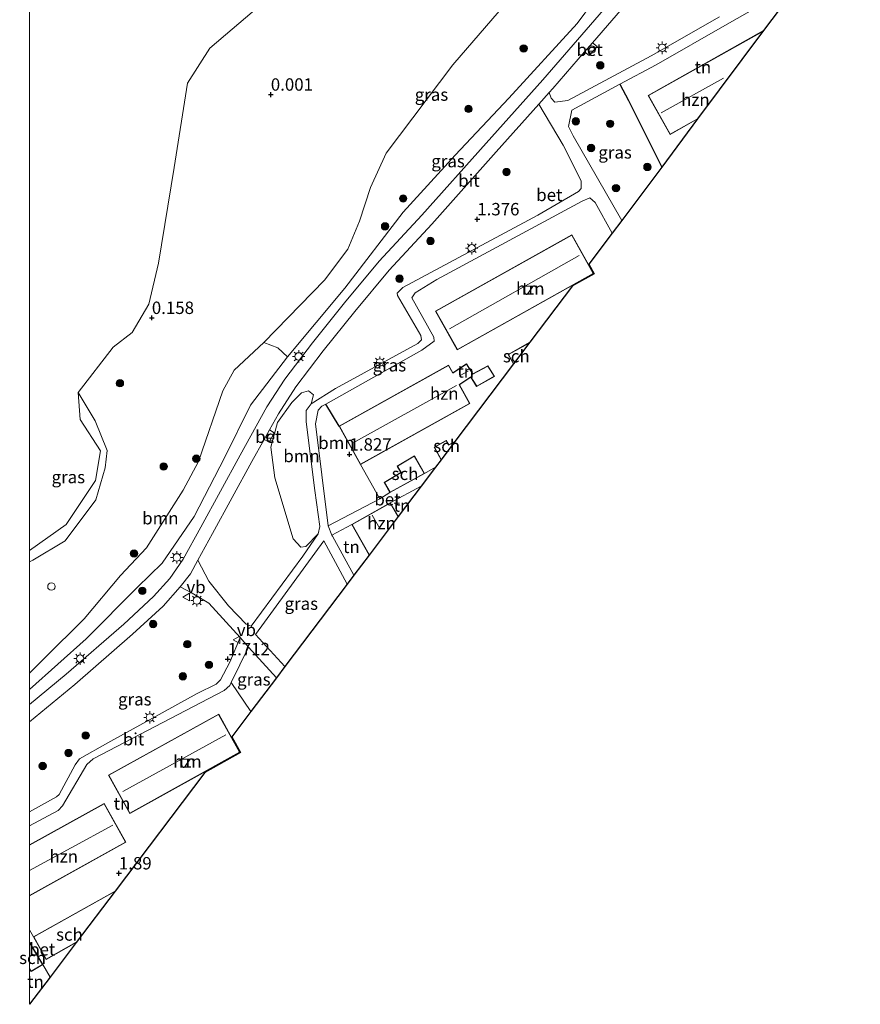
# Model space of a CAD drawing. Units: metres. Extents: x 169998 to 180005, y 482335 to 487502.
# Drawn here: x 169998 to 170168, y 483781 to 483979 of the extents above; entities that cross this region are included whole.
import ezdxf
from ezdxf.enums import TextEntityAlignment as Align

# ---------------------------------------------------------------- set-up
doc = ezdxf.new("R2010")
doc.units = ezdxf.units.M
doc.linetypes.add('IE-TERREINAFSCHEIDING', pattern=[10, 8, -2])
doc.layers.get('0').update_dxf_attribs({"lineweight": 25})
for name, color, linetype, lineweight in [('B-ME-GR-BOOM-GV-B6', 93, 'Continuous', 18), ('B-ME-GR-BOOM-S-B1', 93, 'Continuous', 18), ('B-ME-GW-KRUINLIJN-L-B1', 93, 'Continuous', 18), ('B-ME-GW-TEENLIJN-L-B1', 93, 'Continuous', 18), ('B-ME-IE-GRASLAND-GV-B6', 93, 'Continuous', 18), ('B-ME-IE-GRONDWERKLIJN-GROND_INGERICHT-GV-B6', 253, 'Continuous', 18), ('B-ME-IE-INRICHTINGSELEMENT-S-B1', 253, 'Continuous', 18), ('B-ME-IE-MEUBILAIR_WEGMEUBILAIR-LICHTMAST-S-B1', 8, 'Continuous', 18), ('B-ME-IE-TERREINAFSCHEIDING-RASTERHEKWERK-L-B1', 8, 'IE-TERREINAFSCHEIDING', 18), ('B-ME-KG-KADASTRAAL-DAKRAND-L-B1', 13, 'Continuous', 18), ('B-ME-KG-KADASTRAAL-NOKLIJN-L-B1', 13, 'Continuous', 18), ('B-ME-OB-WATERLIJN-L-B1', 133, 'OB-WATERLIJN', 18), ('B-ME-OG-BEBOUWING-GV-B6', 173, 'Continuous', 18), ('B-ME-OG-WATER-GV-B6', 153, 'Continuous', 18), ('B-ME-VH-VERH_SOORT-BETON-OVERIG-GV-B6', 8, 'IE-TERREINAFSCHEIDING-NATUURLIJK-HOUTWAL', 18), ('B-ME-VH-VERH_SOORT-BITUMEN-GV-B6', 8, 'IE-TERREINAFSCHEIDING-NATUURLIJK-HOUTWAL', 18), ('B-ME-VW-MEUBILAIR_WEGMEUBILAIR-VERKEERSBORD-S-B1', 8, 'Continuous', 18)]:
    doc.layers.add(name, color=color, linetype=linetype, lineweight=lineweight)
for name, color, linetype in [('B-ME-GW-HOOGTEPUNT-S-B1', 10, 'Continuous'), ('B-ME-IE-TERREINAFSCHEIDING-HAAG-L-B1', 10, 'Continuous'), ('B-ME-KG-KADASTRAAL-OPNAMEDTMGRENS-L-B1', 10, 'Continuous')]:
    doc.layers.add(name, color=color, linetype=linetype)
doc.styles.add('NLCS-ISO', font='NLCS-ISO.TTF')
doc.linetypes.add('IE-TERREINAFSCHEIDING-NATUURLIJK-HOUTWAL', pattern='A,7,-1.5,[67,NLCS.SHX,S=0.75,R=45,X=0,Y=0],-1.5,7,-1.5,[70,NLCS.SHX,S=0.75,R=0,X=0,Y=0],-1.5', length=20)
doc.linetypes.add('OB-WATERLIJN', pattern='A,10,[32,NLCS.SHX,S=2,R=0,X=0,Y=0],-12', length=22)

# ---------------------------------------------------------------- blocks, each defined once
blk = doc.blocks.new('hoogtepunt')
for p, q in [((-0.5, 0), (0.5, 0)), ((0, 0.5), (0, -0.5))]:
    blk.add_line(p, q)
blk = doc.blocks.new('dtb')
blk.add_circle((0, 0), 0.75)
blk = doc.blocks.new('boom')
h = blk.add_hatch(color=256)
edge = h.paths.add_edge_path()
edge.add_arc((0, 0), 0.75, 0, 360)
blk.add_circle((0, 0), 0.75)
blk = doc.blocks.new('lantaarnpaal')
for p, q in [((-0.75, 0), (-1.25, 0)), ((-0.88, 0.88), (-0.53, 0.53)), ((0, 0.75), (0, 1.25)), ((0.53, 0.53), (0.88, 0.88)), ((0.75, 0), (1.25, 0)), ((-0.53, -0.53), (-0.88, -0.88)), ((0, -0.75), (0, -1.25)), ((0.53, -0.53), (0.88, -0.88))]:
    blk.add_line(p, q)
blk.add_circle((0, 0), 0.75)
blk = doc.blocks.new('verkeersbord')
for p, q in [((0, 0.75), (-0.75, -0.625)), ((0.75, -0.625), (0, 0.75)), ((-0.75, -0.625), (0.75, -0.625))]:
    blk.add_line(p, q)

msp = doc.modelspace()

# ---------------------------------------------------------------- linework, layer by layer
at = {"layer": 'B-ME-GR-BOOM-GV-B6'}
for points in [[(170000, 483847.4158, 0.481), (170002.968, 483850.414, 0.473), (170011.018, 483858.379, 0.62), (170018.394, 483867.191, 0.557), (170023.589, 483872.752, 0.473), (170031.03, 483884.382, 0.378), (170034.134, 483890.174, 0.326), (170039.047, 483904.467, 0.294), (170041.313, 483908.636, 0.263), (170047.331, 483914.206, 0.252), (170050.177, 483913.118, 0.452), (170052.108, 483911.345, 0.725), (170044.615, 483901.582, 0.683), (170039.473, 483891.085, 0.945), (170033.238, 483879.088, 0.977), (170026.754, 483869.653, 0.998), (170021.805, 483864.79, 0.977), (170011.439, 483854.396, 0.83), (170000, 483844.1482, 0.871), (170000, 483847.4158, 0.481)], [(170056.887, 483901.856, 1.674), (170055.844, 483900.499, 1.653), (170055.868, 483898.193, 1.685), (170057.624, 483884.347, 1.695), (170058.638, 483877.029, 1.706), (170058.293, 483875.607, 1.716), (170055.823, 483873.015, 1.643), (170054.77, 483872.863, 1.601), (170053.24, 483874.57, 1.464), (170049.559, 483886.873, 1.202), (170048.72, 483893.053, 1.034), (170050.11, 483898.026, 0.981), (170052.986, 483902.1, 1.013), (170054.899, 483904.054, 1.097), (170056.372, 483904.421, 1.296), (170057.33, 483903.622, 1.391), (170056.887, 483901.856, 1.674)], [(170062.518, 483897.306, 1.775), (170066.845, 483889.542, 1.775), (170070.758, 483882.655, 1.808), (170060.293, 483877.212, 1.732), (170057.753, 483897.779, 1.763), (170058.269, 483900.57, 1.763), (170059.065, 483901.325, 1.774), (170059.858, 483901.77, 1.773), (170062.518, 483897.306, 1.775)]]:
    msp.add_polyline3d(points, dxfattribs=at)
at = {"layer": 'B-ME-GW-KRUINLIJN-L-B1'}
for points in [[(170000, 483844.1482, 0.871), (170011.439, 483854.396, 0.83), (170021.805, 483864.79, 0.977), (170026.754, 483869.653, 0.998), (170033.238, 483879.088, 0.977), (170039.473, 483891.085, 0.945), (170044.615, 483901.582, 0.683), (170052.108, 483911.345, 0.725), (170063.672, 483925.201, 0.735), (170075.441, 483940.547, 0.756), (170085.954, 483952.051, 0.872), (170096.782, 483963.558, 0.851), (170110.644, 483978.609, 0.819), (170120.535, 483992.037, 0.819), (170130.232, 484008.848, 0.725), (170132.555, 484016.595, 0.725), (170137.599, 484024.496, 0.704), (170147.607, 484038.811, 0.672), (170157.844, 484049.457, 0.662), (170163.134, 484054.924, 0.683), (170167.809, 484060.553, 0.688)], [(170000, 483869.9442, 0.14), (170000.669, 483870.245, 0.142), (170007.203, 483874.179, 0.278), (170013.413, 483882.454, 0.446), (170015.298, 483888.89, 0.341), (170015.659, 483892.401, 0.278), (170013.245, 483898.393, 0.247), (170009.825, 483904.138, -0.199)]]:
    msp.add_polyline3d(points, dxfattribs=at)
at = {"layer": 'B-ME-GW-TEENLIJN-L-B1'}
msp.add_polyline3d([(170096.108, 483982.57, 0.305), (170085.477, 483970.306, 0.221), (170072.056, 483952.443, 0.221), (170068.901, 483945.511, 0.21), (170066.631, 483938.714, 0.294), (170064.285, 483933.056, 0.336), (170059.604, 483926.804, 0.242), (170047.331, 483914.206, 0.252), (170041.313, 483908.636, 0.263), (170039.047, 483904.467, 0.294), (170034.134, 483890.174, 0.326), (170031.03, 483884.382, 0.378), (170023.589, 483872.752, 0.473), (170018.394, 483867.191, 0.557), (170011.018, 483858.379, 0.62), (170002.968, 483850.414, 0.473), (170000, 483847.4158, 0.481)], dxfattribs=at)
at = {"layer": 'B-ME-IE-GRASLAND-GV-B6'}
for points in [[(170000, 483847.4158, 0.481), (170000, 483869.9442, 0.14), (170000.669, 483870.245, 0.142), (170007.203, 483874.179, 0.278), (170013.413, 483882.454, 0.446), (170015.298, 483888.89, 0.341), (170015.659, 483892.401, 0.278), (170013.245, 483898.393, 0.247), (170009.825, 483904.138, -0.199), (170016.884, 483913.251, -0.199), (170020.714, 483916.238, -0.199), (170024.072, 483921.969, -0.199), (170026.052, 483930.218, -0.199), (170029.183, 483949.535, -0.199), (170031.915, 483966.569, -0.199), (170036.44, 483973.663, -0.199), (170064.334, 483997.459, -0.199)], [(170000, 483844.1482, 0.871), (170011.439, 483854.396, 0.83), (170021.805, 483864.79, 0.977), (170026.754, 483869.653, 0.998), (170033.238, 483879.088, 0.977), (170039.473, 483891.085, 0.945), (170044.615, 483901.582, 0.683), (170052.108, 483911.345, 0.725), (170063.672, 483925.201, 0.735), (170075.441, 483940.547, 0.756), (170085.954, 483952.051, 0.872), (170096.782, 483963.558, 0.851), (170110.644, 483978.609, 0.819), (170120.535, 483992.037, 0.819)], [(170120.535, 483992.037, 0.819), (170110.644, 483978.609, 0.819), (170096.782, 483963.558, 0.851), (170085.954, 483952.051, 0.872), (170075.441, 483940.547, 0.756), (170063.672, 483925.201, 0.735), (170052.108, 483911.345, 0.725), (170050.177, 483913.118, 0.452), (170047.331, 483914.206, 0.252), (170059.604, 483926.804, 0.242), (170064.285, 483933.056, 0.336), (170066.631, 483938.714, 0.294), (170068.901, 483945.511, 0.21), (170072.056, 483952.443, 0.221), (170085.477, 483970.306, 0.221), (170096.108, 483982.57, 0.305)], [(170118.57, 483984.499, 0.998), (170103.681, 483967.277, 1.019), (170092.236, 483954.493, 0.998), (170079.227, 483939.936, 0.872), (170070.586, 483930.63, 0.872), (170063.584, 483922.208, 0.872), (170057.163, 483914.16, 0.799), (170051.581, 483906.794, 0.893), (170047.954, 483901.205, 0.767), (170042.527, 483891.455, 0.988), (170034.591, 483876.952, 1.093), (170030.995, 483870.474, 1.124), (170028.304, 483866.542, 1.124), (170025.068, 483862.887, 1.124), (170019.012, 483857.316, 1.103), (170007.365, 483847.218, 0.998), (170000, 483841.1317, 0.9243), (170000, 483844.1482, 0.871)], [(170096.108, 483982.57, 0.305), (170085.477, 483970.306, 0.221), (170072.056, 483952.443, 0.221), (170068.901, 483945.511, 0.21), (170066.631, 483938.714, 0.294), (170064.285, 483933.056, 0.336), (170059.604, 483926.804, 0.242), (170047.331, 483914.206, 0.252), (170041.313, 483908.636, 0.263), (170039.047, 483904.467, 0.294), (170034.134, 483890.174, 0.326), (170031.03, 483884.382, 0.378), (170023.589, 483872.752, 0.473), (170018.394, 483867.191, 0.557), (170011.018, 483858.379, 0.62), (170002.968, 483850.414, 0.473), (170000, 483847.4158, 0.481)], [(170139.352, 483980.001, 1.67), (170125.548, 483972.123, 1.471), (170108.741, 483963.085, 1.355), (170106.119, 483962.729, 1.324), (170105.389, 483963.574, 1.24), (170104.983, 483964.676, 1.028), (170105.711, 483965.49, 1.03), (170112.118, 483972.9, 1.021), (170113.027, 483972.136, 1.059), (170114.656, 483973.973, 1.059), (170113.721, 483974.755, 1.018), (170120.647, 483982.766, 1.009)], [(170127.691, 483949.63, 1.805), (170119.649, 483938.855, 1.666), (170109.796, 483955.945, 1.511), (170108.848, 483957.82, 1.459), (170109.545, 483961.147, 1.343), (170119.238, 483966.36, 1.409), (170120.969, 483963.112, 1.81), (170127.691, 483949.63, 1.805)], [(170056.887, 483901.856, 1.674), (170057.33, 483903.622, 1.391), (170056.372, 483904.421, 1.296), (170054.899, 483904.054, 1.097), (170052.986, 483902.1, 1.013), (170050.11, 483898.026, 0.981), (170048.72, 483893.053, 1.034), (170049.559, 483886.873, 1.202), (170053.24, 483874.57, 1.464), (170054.77, 483872.863, 1.601), (170055.823, 483873.015, 1.643), (170058.293, 483875.607, 1.716), (170055.169, 483871.057, 1.737), (170044.793, 483856.916, 1.737), (170043.738, 483857.364, 1.653), (170040.155, 483861.068, 1.548), (170036.23, 483866.015, 1.391), (170033.965, 483870.252, 1.175), (170036.96, 483875.646, 1.103), (170044.895, 483890.148, 0.998), (170047.403, 483894.653, 0.896), (170048.371, 483894.101, 1.009), (170049.433, 483895.99, 0.959), (170048.485, 483896.597, 0.852), (170050.272, 483899.809, 0.779), (170053.796, 483905.239, 0.902), (170059.299, 483912.5, 0.809), (170065.681, 483920.499, 0.883), (170072.618, 483928.843, 0.883), (170081.226, 483938.115, 0.883), (170094.252, 483952.69, 1.009), (170102.868, 483962.314, 1.024), (170107.804, 483954.086, 1.48), (170111.4, 483946.854, 1.737), (170111.416, 483945.335, 1.737), (170110.86, 483944.71, 1.727), (170102.693, 483939.942, 1.727), (170075.382, 483925.309, 1.727), (170074.265, 483924.168, 1.727), (170074.318, 483923.736, 1.727), (170079.04, 483915.64, 1.769), (170079.146, 483914.777, 1.769), (170078.457, 483914.024, 1.769), (170061.805, 483904.935, 1.653), (170056.887, 483901.856, 1.674)], [(170000, 483869.9442, 0.14), (170000, 483872.1894, -0.199), (170007.416, 483877.485, -0.199), (170013.351, 483886.351, -0.199), (170014.329, 483892.346, -0.199), (170010.229, 483898.678, -0.199), (170009.825, 483904.138, -0.199), (170013.245, 483898.393, 0.247), (170015.659, 483892.401, 0.278), (170015.298, 483888.89, 0.341), (170013.413, 483882.454, 0.446), (170007.203, 483874.179, 0.278), (170000.669, 483870.245, 0.142), (170000, 483869.9442, 0.14)], [(170064.158, 483865.427, 1.752), (170051.591, 483848.804, 1.841), (170045.622, 483855.27, 1.784), (170059.471, 483874.146, 1.721), (170064.158, 483865.427, 1.752)], [(170000, 483837.6227, 0.9178), (170009.113, 483845.154, 1.009), (170020.814, 483855.298, 1.114), (170027.001, 483860.99, 1.135), (170030.441, 483864.876, 1.135), (170032.817, 483863.588, 1.345), (170036.186, 483861.588, 1.534), (170042.513, 483854.651, 1.781), (170040.472, 483849.686, 1.748), (170038.587, 483846.11, 1.748), (170037.708, 483845.211, 1.769), (170033.883, 483843.345, 1.758), (170015.823, 483833.352, 1.653), (170010.065, 483830.143, 1.664), (170009.237, 483828.957, 1.664), (170005.96, 483822.94, 1.695), (170005.413, 483822.477, 1.716), (170000, 483819.4514, 1.693), (170000, 483837.6227, 0.9178)], [(170049.865, 483846.522, 1.849), (170044.703, 483839.695, 1.826), (170040.741, 483845.579, 1.804), (170044.217, 483852.666, 1.784), (170049.865, 483846.522, 1.849)]]:
    msp.add_polyline3d(points, dxfattribs=at)
at = {"layer": 'B-ME-IE-GRONDWERKLIJN-GROND_INGERICHT-GV-B6'}
for points in [[(170153.306, 483983.952, 1.752), (170148.264, 483977.196, 1.733), (170124.942, 483964.085, 1.733), (170129.367, 483956.215, 1.733), (170134.946, 483959.352, 1.733), (170127.691, 483949.63, 1.805), (170120.969, 483963.112, 1.81), (170119.238, 483966.36, 1.409), (170126.56, 483970.297, 1.459), (170140.938, 483978.503, 1.658), (170152.535, 483985.175, 1.755), (170153.306, 483983.952, 1.752)], [(170117.712, 483936.263, 1.753), (170112.985, 483930.011, 1.754), (170114.053, 483928.105, 1.754), (170109.701, 483925.666, 1.754), (170101.07, 483914.25, 1.817), (170096.689, 483911.794, 1.817), (170097.764, 483909.877, 1.817), (170085.933, 483894.228, 1.796), (170084.667, 483893.521, 1.796), (170084.155, 483894.431, 1.796), (170081.735, 483893.069, 1.796), (170083.121, 483890.51, 1.796), (170081.995, 483889.02, 1.807), (170079.747, 483887.761, 1.838), (170077.74, 483891.322, 1.838), (170074.258, 483889.236, 1.838), (170075.019, 483887.955, 1.838), (170071.611, 483885.934, 1.838), (170072.803, 483883.889, 1.838), (170070.758, 483882.655, 1.808), (170066.845, 483889.542, 1.775), (170088.963, 483901.871, 1.775), (170086.845, 483905.671, 1.775), (170086.932, 483905.73, 1.775), (170089.135, 483907.237, 1.775), (170090.298, 483905.321, 1.775), (170093.921, 483907.364, 1.775), (170092.554, 483909.514, 1.775), (170089.532, 483907.871, 1.775), (170088.279, 483909.879, 1.775), (170085.498, 483908.088, 1.775), (170084.636, 483909.635, 1.775), (170062.518, 483897.306, 1.775), (170059.858, 483901.77, 1.773), (170079.249, 483912.651, 1.742), (170081.728, 483914.486, 1.763), (170081.69, 483915.318, 1.784), (170077.184, 483923.254, 1.742), (170077.863, 483924.238, 1.721), (170082.257, 483926.926, 1.711), (170111.612, 483942.741, 1.721), (170113.155, 483943.447, 1.732), (170114.228, 483942.453, 1.753), (170117.712, 483936.263, 1.753)], [(170113.917, 483928.143, 1.754), (170109.523, 483935.985, 1.754), (170082.006, 483920.566, 1.754), (170086.399, 483912.724, 1.754), (170113.917, 483928.143, 1.754)], [(170074.457, 483879.049, 1.785), (170072.873, 483881.843, 1.785), (170079.123, 483885.221, 1.736), (170074.457, 483879.049, 1.785)], [(170068.596, 483871.297, 1.785), (170065.519, 483867.227, 1.718), (170061.169, 483875.101, 1.711), (170061.082, 483875.311, 1.713), (170065.112, 483877.444, 1.785), (170068.596, 483871.297, 1.785)], [(170000, 483795.5915, 1.8326), (170000, 483802.5017, 1.775), (170019.424, 483813.282, 1.775), (170015.069, 483821.128, 1.775), (170000, 483812.764, 1.775), (170000, 483816.6289, 1.7773), (170005.766, 483819.734, 1.784), (170006.68, 483820.626, 1.805), (170011.535, 483828.984, 1.742), (170012.836, 483830.105, 1.753), (170039.296, 483843.91, 1.795), (170040.442, 483844.969, 1.805), (170040.741, 483845.579, 1.804), (170044.703, 483839.695, 1.826), (170040.859, 483834.61, 1.848), (170042.64, 483831.398, 1.848), (170035.393, 483827.38, 1.848), (170017.28, 483803.421, 1.848), (170000.796, 483794.185, 1.848), (170000, 483795.5915, 1.8326)], [(170042.504, 483831.437, 1.848), (170038.211, 483839.18, 1.848), (170015.939, 483826.831, 1.848), (170020.233, 483819.088, 1.848), (170042.504, 483831.437, 1.848)], [(170000, 483780.5659, 1.8476), (170000, 483787.756, 1.923), (170000.324, 483787.209, 1.923), (170002.668, 483788.597, 1.923), (170004.167, 483786.078, 1.881), (170000, 483780.5659, 1.8476)]]:
    msp.add_polyline3d(points, dxfattribs=at)
at = {"layer": 'B-ME-IE-TERREINAFSCHEIDING-HAAG-L-B1'}
msp.add_line((170062.518, 483897.306, 1.775), (170059.858, 483901.77, 1.773), dxfattribs=at)
msp.add_polyline3d([(170119.238, 483966.36, 1.409), (170120.969, 483963.112, 1.81), (170127.691, 483949.63, 1.805)], dxfattribs=at)
at = {"layer": 'B-ME-IE-TERREINAFSCHEIDING-RASTERHEKWERK-L-B1'}
for p, q in [((170079.747, 483887.761, 1.838), (170081.995, 483889.02, 1.807)), ((170079.123, 483885.221, 1.736), (170072.873, 483881.843, 1.785)), ((170000.796, 483794.185, 1.848), (170000, 483795.5915, 1.8326))]:
    msp.add_line(p, q, dxfattribs=at)
msp.add_polyline3d([(170066.845, 483889.542, 1.775), (170070.758, 483882.655, 1.808), (170072.803, 483883.889, 1.838)], dxfattribs=at)
at = {"layer": 'B-ME-KG-KADASTRAAL-DAKRAND-L-B1'}
for points in [[(170148.101, 483977.047, 6.853), (170125.01, 483964.066, 6.835), (170129.386, 483956.283, 6.836), (170134.931, 483959.401, 6.84)], [(170113.849, 483928.163, 7.276), (170086.418, 483912.792, 7.171), (170082.074, 483920.547, 6.993), (170109.504, 483935.917, 7.098), (170113.849, 483928.163, 7.276)], [(170097.774, 483909.96, 4.095), (170096.757, 483911.775, 4.095), (170100.905, 483914.1, 4.063)], [(170085.482, 483908.014, 7.065), (170084.617, 483909.568, 7.047), (170062.586, 483897.286, 6.867), (170066.865, 483889.61, 6.96), (170088.895, 483901.891, 7.14), (170086.78, 483905.686, 7.094), (170086.904, 483905.771, 4.069), (170089.151, 483907.308, 4.126), (170090.315, 483905.388, 4.168), (170093.851, 483907.382, 4.147), (170092.537, 483909.448, 4.074), (170089.515, 483907.804, 4.137), (170088.263, 483909.81, 3.885), (170085.554, 483908.061, 3.821), (170085.482, 483908.014, 7.065)], [(170083.133, 483890.593, 4.162), (170081.803, 483893.05, 3.969), (170084.135, 483894.363, 4.043), (170084.648, 483893.453, 4.221), (170085.768, 483894.079, 4.218)], [(170079.679, 483887.78, 4.284), (170072.821, 483883.956, 4.19), (170071.679, 483885.916, 4.2), (170075.087, 483887.938, 4.221), (170074.326, 483889.219, 3.728), (170077.721, 483891.253, 3.854), (170079.679, 483887.78, 4.284)], [(170068.607, 483871.38, 7.486), (170065.18, 483877.426, 7.466), (170072.854, 483881.775, 7.413), (170074.402, 483879.045, 7.422)], [(170042.436, 483831.457, 7.476), (170020.252, 483819.156, 7.539), (170016.007, 483826.811, 7.444), (170038.192, 483839.112, 7.381), (170042.436, 483831.457, 7.476)], [(170000, 483812.7071, 7.4453), (170015.05, 483821.06, 7.361), (170019.356, 483813.302, 7.476), (170000, 483802.5587, 7.5853)], [(170017.114, 483803.271, 4.406), (170000.864, 483794.166, 4.452), (170003.366, 483789.699, 4.473), (170009.416, 483793.089, 4.456)], [(170000, 483793.0026, 4.3754), (170002.599, 483788.615, 4.389), (170000.341, 483787.277, 4.368), (170000, 483787.8528, 4.3662)]]:
    msp.add_polyline3d(points, dxfattribs=at)
at = {"layer": 'B-ME-KG-KADASTRAAL-NOKLIJN-L-B1'}
for p, q in [((170127.583, 483960.591, 10.626), (170140.14, 483967.598, 10.64)), ((170084.802, 483917.003, 10.54), (170110.997, 483931.76, 10.513)), ((170087.014, 483907.546, 4.578), (170088.6, 483908.442, 4.569)), ((170086.254, 483905.547, 10.5), (170065.262, 483893.851, 10.491)), ((170069.207, 483879.363, 10.655), (170070.757, 483876.629, 10.665)), ((170018.85, 483823.507, 10.647), (170039.632, 483834.99, 10.647)), ((170016.808, 483816.769, 10.48), (170000, 483807.6193, 10.487))]:
    msp.add_line(p, q, dxfattribs=at)
at = {"layer": 'B-ME-KG-KADASTRAAL-OPNAMEDTMGRENS-L-B1'}
msp.add_polyline3d([(170153.306, 483983.952, 1.752), (170148.264, 483977.196, 1.733), (170134.946, 483959.352, 1.733), (170127.691, 483949.63, 1.805), (170119.649, 483938.855, 1.666), (170117.712, 483936.263, 1.753), (170112.985, 483930.011, 1.754), (170114.053, 483928.105, 1.754), (170109.701, 483925.666, 1.754), (170101.07, 483914.25, 1.817), (170097.764, 483909.877, 1.817), (170085.933, 483894.228, 1.796), (170083.121, 483890.51, 1.796), (170081.995, 483889.02, 1.807), (170079.123, 483885.221, 1.736), (170074.457, 483879.049, 1.785), (170068.596, 483871.297, 1.785), (170065.519, 483867.227, 1.718), (170064.158, 483865.427, 1.752), (170051.591, 483848.804, 1.841), (170049.865, 483846.522, 1.849), (170044.703, 483839.695, 1.826), (170040.859, 483834.61, 1.848), (170042.64, 483831.398, 1.848), (170035.393, 483827.38, 1.848), (170017.28, 483803.421, 1.848), (170009.431, 483793.04, 1.848), (170004.167, 483786.078, 1.881), (170000, 483780.5659, 1.8476)], dxfattribs=at)
at = {"layer": 'B-ME-OB-WATERLIJN-L-B1'}
msp.add_polyline3d([(170000, 483872.1894, -0.199), (170007.416, 483877.485, -0.199), (170013.351, 483886.351, -0.199), (170014.329, 483892.346, -0.199), (170010.229, 483898.678, -0.199), (170009.825, 483904.138, -0.199), (170016.884, 483913.251, -0.199), (170020.714, 483916.238, -0.199), (170024.072, 483921.969, -0.199), (170026.052, 483930.218, -0.199), (170029.183, 483949.535, -0.199), (170031.915, 483966.569, -0.199), (170036.44, 483973.663, -0.199), (170064.334, 483997.459, -0.199)], dxfattribs=at)
at = {"layer": 'B-ME-OG-BEBOUWING-GV-B6'}
for points in [[(170134.946, 483959.352, 1.733), (170129.367, 483956.215, 1.733), (170124.942, 483964.085, 1.733), (170148.264, 483977.196, 1.733), (170134.946, 483959.352, 1.733)], [(170113.917, 483928.143, 1.754), (170086.399, 483912.724, 1.754), (170082.006, 483920.566, 1.754), (170109.523, 483935.985, 1.754), (170113.917, 483928.143, 1.754)], [(170097.764, 483909.877, 1.817), (170096.689, 483911.794, 1.817), (170101.07, 483914.25, 1.817), (170097.764, 483909.877, 1.817)], [(170066.845, 483889.542, 1.775), (170062.518, 483897.306, 1.775), (170084.636, 483909.635, 1.775), (170085.498, 483908.088, 1.775), (170088.279, 483909.879, 1.775), (170089.532, 483907.871, 1.775), (170092.554, 483909.514, 1.775), (170093.921, 483907.364, 1.775), (170090.298, 483905.321, 1.775), (170089.135, 483907.237, 1.775), (170086.932, 483905.73, 1.775), (170086.845, 483905.671, 1.775), (170088.963, 483901.871, 1.775), (170066.845, 483889.542, 1.775)], [(170085.933, 483894.228, 1.796), (170083.121, 483890.51, 1.796), (170081.735, 483893.069, 1.796), (170084.155, 483894.431, 1.796), (170084.667, 483893.521, 1.796), (170085.933, 483894.228, 1.796)], [(170079.747, 483887.761, 1.838), (170072.803, 483883.889, 1.838), (170071.611, 483885.934, 1.838), (170075.019, 483887.955, 1.838), (170074.258, 483889.236, 1.838), (170077.74, 483891.322, 1.838), (170079.747, 483887.761, 1.838)], [(170074.457, 483879.049, 1.785), (170068.596, 483871.297, 1.785), (170065.112, 483877.444, 1.785), (170072.873, 483881.843, 1.785), (170074.457, 483879.049, 1.785)], [(170042.504, 483831.437, 1.848), (170020.233, 483819.088, 1.848), (170015.939, 483826.831, 1.848), (170038.211, 483839.18, 1.848), (170042.504, 483831.437, 1.848)], [(170000, 483802.5017, 1.775), (170000, 483812.764, 1.775), (170015.069, 483821.128, 1.775), (170019.424, 483813.282, 1.775), (170000, 483802.5017, 1.775)], [(170009.431, 483793.04, 1.848), (170003.347, 483789.631, 1.848), (170000.796, 483794.185, 1.848), (170017.28, 483803.421, 1.848), (170009.431, 483793.04, 1.848)], [(170000, 483793.1011, 1.923), (170002.668, 483788.597, 1.923), (170000.324, 483787.209, 1.923), (170000, 483787.756, 1.923), (170000, 483793.1011, 1.923)]]:
    msp.add_polyline3d(points, dxfattribs=at)
at = {"layer": 'B-ME-OG-WATER-GV-B6'}
msp.add_polyline3d([(170064.334, 483997.459, -0.199), (170036.44, 483973.663, -0.199), (170031.915, 483966.569, -0.199), (170029.183, 483949.535, -0.199), (170026.052, 483930.218, -0.199), (170024.072, 483921.969, -0.199), (170020.714, 483916.238, -0.199), (170016.884, 483913.251, -0.199), (170009.825, 483904.138, -0.199), (170010.229, 483898.678, -0.199), (170014.329, 483892.346, -0.199), (170013.351, 483886.351, -0.199), (170007.416, 483877.485, -0.199), (170000, 483872.1894, -0.199), (170000, 484226.3541, -0.199)], dxfattribs=at)
at = {"layer": 'B-ME-VH-VERH_SOORT-BETON-OVERIG-GV-B6'}
for points in [[(170152.535, 483985.175, 1.755), (170140.938, 483978.503, 1.658), (170126.56, 483970.297, 1.459), (170119.238, 483966.36, 1.409), (170109.545, 483961.147, 1.343), (170108.848, 483957.82, 1.459), (170109.796, 483955.945, 1.511), (170119.649, 483938.855, 1.666), (170117.712, 483936.263, 1.753), (170114.228, 483942.453, 1.753), (170113.155, 483943.447, 1.732), (170111.612, 483942.741, 1.721), (170082.257, 483926.926, 1.711), (170077.863, 483924.238, 1.721), (170077.184, 483923.254, 1.742), (170081.69, 483915.318, 1.784), (170081.728, 483914.486, 1.763), (170079.249, 483912.651, 1.742), (170059.858, 483901.77, 1.773), (170059.065, 483901.325, 1.774), (170058.269, 483900.57, 1.763), (170057.753, 483897.779, 1.763), (170060.293, 483877.212, 1.732), (170061.082, 483875.311, 1.713), (170061.169, 483875.101, 1.711), (170065.519, 483867.227, 1.718), (170064.158, 483865.427, 1.752), (170059.471, 483874.146, 1.721), (170045.622, 483855.27, 1.784), (170051.591, 483848.804, 1.841), (170049.865, 483846.522, 1.849), (170044.217, 483852.666, 1.784), (170042.513, 483854.651, 1.781), (170036.186, 483861.588, 1.534), (170032.817, 483863.588, 1.345), (170030.441, 483864.876, 1.135), (170032.494, 483867.517, 1.196), (170033.965, 483870.252, 1.175), (170036.23, 483866.015, 1.391), (170040.155, 483861.068, 1.548), (170043.738, 483857.364, 1.653), (170044.793, 483856.916, 1.737), (170055.169, 483871.057, 1.737), (170058.293, 483875.607, 1.716), (170058.638, 483877.029, 1.706), (170057.624, 483884.347, 1.695), (170055.868, 483898.193, 1.685), (170055.844, 483900.499, 1.653), (170056.887, 483901.856, 1.674), (170061.805, 483904.935, 1.653), (170078.457, 483914.024, 1.769), (170079.146, 483914.777, 1.769), (170079.04, 483915.64, 1.769), (170074.318, 483923.736, 1.727), (170074.265, 483924.168, 1.727), (170075.382, 483925.309, 1.727), (170102.693, 483939.942, 1.727), (170110.86, 483944.71, 1.727), (170111.416, 483945.335, 1.737), (170111.4, 483946.854, 1.737), (170107.804, 483954.086, 1.48), (170102.868, 483962.314, 1.024), (170104.983, 483964.676, 1.028), (170105.389, 483963.574, 1.24), (170106.119, 483962.729, 1.324), (170108.741, 483963.085, 1.355), (170125.548, 483972.123, 1.471), (170139.352, 483980.001, 1.67)], [(170112.118, 483972.9, 1.021), (170113.721, 483974.755, 1.018), (170114.656, 483973.973, 1.059), (170113.027, 483972.136, 1.059), (170112.118, 483972.9, 1.021)], [(170047.403, 483894.653, 0.896), (170048.485, 483896.597, 0.852), (170049.433, 483895.99, 0.959), (170048.371, 483894.101, 1.009), (170047.403, 483894.653, 0.896)], [(170079.123, 483885.221, 1.736), (170072.873, 483881.843, 1.785), (170065.112, 483877.444, 1.785), (170061.082, 483875.311, 1.713), (170060.293, 483877.212, 1.732), (170070.758, 483882.655, 1.808), (170072.803, 483883.889, 1.838), (170079.747, 483887.761, 1.838), (170081.995, 483889.02, 1.807), (170079.123, 483885.221, 1.736)], [(170000, 483793.1011, 1.923), (170000, 483795.5915, 1.8326), (170000.796, 483794.185, 1.848), (170003.347, 483789.631, 1.848), (170009.431, 483793.04, 1.848), (170004.167, 483786.078, 1.881), (170002.668, 483788.597, 1.923), (170000, 483793.1011, 1.923)]]:
    msp.add_polyline3d(points, dxfattribs=at)
at = {"layer": 'B-ME-VH-VERH_SOORT-BITUMEN-GV-B6'}
for points in [[(170000, 483837.6227, 0.9178), (170000, 483841.1317, 0.9243), (170007.365, 483847.218, 0.998), (170019.012, 483857.316, 1.103), (170025.068, 483862.887, 1.124), (170028.304, 483866.542, 1.124), (170030.995, 483870.474, 1.124), (170034.591, 483876.952, 1.093), (170042.527, 483891.455, 0.988), (170047.954, 483901.205, 0.767), (170051.581, 483906.794, 0.893), (170057.163, 483914.16, 0.799), (170063.584, 483922.208, 0.872), (170070.586, 483930.63, 0.872), (170079.227, 483939.936, 0.872), (170092.236, 483954.493, 0.998), (170103.681, 483967.277, 1.019), (170118.57, 483984.499, 0.998)], [(170120.647, 483982.766, 1.009), (170113.721, 483974.755, 1.018), (170112.118, 483972.9, 1.021), (170105.711, 483965.49, 1.03), (170104.983, 483964.676, 1.028), (170102.868, 483962.314, 1.024), (170094.252, 483952.69, 1.009), (170081.226, 483938.115, 0.883), (170072.618, 483928.843, 0.883), (170065.681, 483920.499, 0.883), (170059.299, 483912.5, 0.809), (170053.796, 483905.239, 0.902), (170050.272, 483899.809, 0.779), (170048.485, 483896.597, 0.852), (170047.403, 483894.653, 0.896), (170044.895, 483890.148, 0.998), (170036.96, 483875.646, 1.103), (170033.965, 483870.252, 1.175), (170032.494, 483867.517, 1.196), (170030.441, 483864.876, 1.135), (170027.001, 483860.99, 1.135), (170020.814, 483855.298, 1.114), (170009.113, 483845.154, 1.009), (170000, 483837.6227, 0.9178)], [(170000, 483816.6289, 1.7773), (170000, 483819.4514, 1.693), (170005.413, 483822.477, 1.716), (170005.96, 483822.94, 1.695), (170009.237, 483828.957, 1.664), (170010.065, 483830.143, 1.664), (170015.823, 483833.352, 1.653), (170033.883, 483843.345, 1.758), (170037.708, 483845.211, 1.769), (170038.587, 483846.11, 1.748), (170040.472, 483849.686, 1.748), (170042.513, 483854.651, 1.781), (170044.217, 483852.666, 1.784), (170040.741, 483845.579, 1.804), (170040.442, 483844.969, 1.805), (170039.296, 483843.91, 1.795), (170012.836, 483830.105, 1.753), (170011.535, 483828.984, 1.742), (170006.68, 483820.626, 1.805), (170005.766, 483819.734, 1.784), (170000, 483816.6289, 1.7773)]]:
    msp.add_polyline3d(points, dxfattribs=at)

# ---------------------------------------------------------------- block references
at = {"layer": 'B-ME-GR-BOOM-S-B1', "rotation": 90}
for p in [(170099.806, 483973.595, 0.494), (170115.28, 483970.188, 1.376), (170088.669, 483961.385, 0.651), (170110.344, 483958.876, 1.503), (170117.271, 483958.385, 1.832), (170113.423, 483953.484, 1.788), (170124.801, 483949.666, 1.86), (170096.35, 483948.626, 1.239), (170118.463, 483945.394, 1.783), (170075.473, 483943.288, 0.462), (170071.813, 483937.658, 0.483), (170080.975, 483934.725, 1.26), (170074.737, 483927.111, 1.271), (170018.256, 483905.988, 0.02), (170033.679, 483890.752, 0.477), (170027.104, 483889.168, 0.572), (170021.097, 483871.601, 0.656), (170022.768, 483864.068, 1.076), (170024.955, 483857.375, 1.397), (170031.857, 483853.28, 1.638), (170036.233, 483849.125, 1.659), (170030.973, 483846.805, 1.701), (170011.342, 483834.849, 1.596), (170007.868, 483831.301, 1.596), (170002.644, 483828.686, 1.575)]:
    msp.add_blockref('boom', p, dxfattribs=at)
at = {"layer": 'B-ME-GW-HOOGTEPUNT-S-B1', "rotation": 90}
for p in [(170048.731, 483964.281, 0.001), (170048.731, 483964.281, 0.001), (170090.431, 483939.106, 1.376), (170090.431, 483939.106, 1.376), (170024.697, 483919.191, 0.158), (170024.697, 483919.191, 0.158), (170064.63, 483891.6, 1.827), (170064.63, 483891.6, 1.827), (170040.033, 483850.275, 1.712), (170040.033, 483850.275, 1.712), (170018.04, 483807.018, 1.89), (170018.04, 483807.018, 1.89)]:
    msp.add_blockref('hoogtepunt', p, dxfattribs=at)
at = {"layer": 'B-ME-IE-INRICHTINGSELEMENT-S-B1', "rotation": 90}
for p in [(170113.552, 483973.396, 1.04), (170048.586, 483895.023, 0.967), (170004.414, 483864.923, 0.253)]:
    msp.add_blockref('dtb', p, dxfattribs=at)
at = {"layer": 'B-ME-IE-MEUBILAIR_WEGMEUBILAIR-LICHTMAST-S-B1', "rotation": 90}
for p in [(170127.796, 483973.718, 1.559), (170089.312, 483933.234, 1.785), (170054.358, 483911.406, 0.782), (170070.744, 483910.164, 1.796), (170029.749, 483870.817, 1.076), (170033.804, 483862.133, 1.47), (170010.212, 483850.37, 1.012), (170024.308, 483838.489, 1.779)]:
    msp.add_blockref('lantaarnpaal', p, dxfattribs=at)
at = {"layer": 'B-ME-VW-MEUBILAIR_WEGMEUBILAIR-VERKEERSBORD-S-B1', "rotation": 90}
for p in [(170031.689, 483862.81, 1.328), (170041.855, 483854.147, 1.767)]:
    msp.add_blockref('verkeersbord', p, dxfattribs=at)

# ---------------------------------------------------------------- texts
at = {"layer": 'B-ME-GR-BOOM-GV-B6', "ltscale": 0.2, "style": 'NLCS-ISO'}
for p in [(170061.9863, 483893.9406), (170054.9324, 483891.2932), (170026.4216, 483878.7319)]:
    msp.add_text('bmn', height=2.5, dxfattribs=at).set_placement(p, align=Align.MIDDLE_CENTER)
at = {"layer": 'B-ME-GW-HOOGTEPUNT-S-B1', "ltscale": 0.2, "style": 'NLCS-ISO'}
for s, p in [('0.001', (170048.731, 483964.281, 0.001)), ('0.001', (170048.731, 483964.281, 0.001)), ('1.376', (170090.431, 483939.106, 1.376)), ('1.376', (170090.431, 483939.106, 1.376)), ('0.158', (170024.697, 483919.191, 0.158)), ('0.158', (170024.697, 483919.191, 0.158)), ('1.827', (170064.63, 483891.6, 1.827)), ('1.827', (170064.63, 483891.6, 1.827)), ('1.712', (170040.033, 483850.275, 1.712)), ('1.712', (170040.033, 483850.275, 1.712)), ('1.89', (170018.04, 483807.018, 1.89)), ('1.89', (170018.04, 483807.018, 1.89))]:
    msp.add_text(s, height=2.5, dxfattribs=at).set_placement(p, align=Align.BOTTOM_LEFT)
at = {"layer": 'B-ME-IE-GRASLAND-GV-B6', "ltscale": 0.2, "style": 'NLCS-ISO'}
for p in [(170081.1885, 483964.2744), (170118.2695, 483952.6075), (170084.531, 483950.8423), (170072.6905, 483909.615), (170007.8295, 483887.0411), (170054.89, 483861.475), (170045.303, 483846.1805), (170021.2565, 483842.1637)]:
    msp.add_text('gras', height=2.5, dxfattribs=at).set_placement(p, align=Align.MIDDLE_CENTER)
at = {"layer": 'B-ME-IE-GRONDWERKLIJN-GROND_INGERICHT-GV-B6', "ltscale": 0.2, "style": 'NLCS-ISO'}
for p in [(170136.0052, 483969.8191), (170101.1524, 483925.1122), (170088.0911, 483908.3653), (170075.2275, 483881.2905), (170065.0123, 483872.9462), (170031.8782, 483829.5946), (170018.673, 483821.1042), (170001.1932, 483785.1286)]:
    msp.add_text('tn', height=2.5, dxfattribs=at).set_placement(p, align=Align.MIDDLE_CENTER)
at = {"layer": 'B-ME-OG-BEBOUWING-GV-B6', "ltscale": 0.2, "style": 'NLCS-ISO'}
for s, p in [('hzn', (170134.493, 483963.24)), ('hzn', (170101.1524, 483925.1122)), ('sch', (170098.3217, 483911.4495)), ('hzn', (170083.7715, 483903.8979)), ('sch', (170084.2573, 483893.3312)), ('sch', (170075.8464, 483887.694)), ('hzn', (170071.099, 483877.7364)), ('hzn', (170031.8782, 483829.5946)), ('hzn', (170006.8986, 483810.4355)), ('sch', (170008.057, 483794.6634)), ('sch', (170000.5984, 483789.9528))]:
    msp.add_text(s, height=2.5, dxfattribs=at).set_placement(p, align=Align.MIDDLE_CENTER)
at = {"layer": 'B-ME-VH-VERH_SOORT-BETON-OVERIG-GV-B6', "ltscale": 0.2, "style": 'NLCS-ISO'}
for p in [(170113.128, 483973.3328), (170104.9888, 483944.0161), (170048.219, 483895.1988), (170072.2909, 483882.5577), (170002.5511, 483791.6656)]:
    msp.add_text('bet', height=2.5, dxfattribs=at).set_placement(p, align=Align.MIDDLE_CENTER)
at = {"layer": 'B-ME-VH-VERH_SOORT-BITUMEN-GV-B6', "ltscale": 0.2, "style": 'NLCS-ISO'}
for p in [(170088.7596, 483946.9092), (170021.0083, 483834.1026)]:
    msp.add_text('bit', height=2.5, dxfattribs=at).set_placement(p, align=Align.MIDDLE_CENTER)
at = {"layer": 'B-ME-VW-MEUBILAIR_WEGMEUBILAIR-VERKEERSBORD-S-B1', "ltscale": 0.2, "style": 'NLCS-ISO'}
for p in [(170031.689, 483862.81, 1.328), (170041.855, 483854.147, 1.767)]:
    msp.add_text('vb', height=2.5, dxfattribs=at).set_placement(p, align=Align.BOTTOM_LEFT)

doc.saveas('drawing.dxf')
